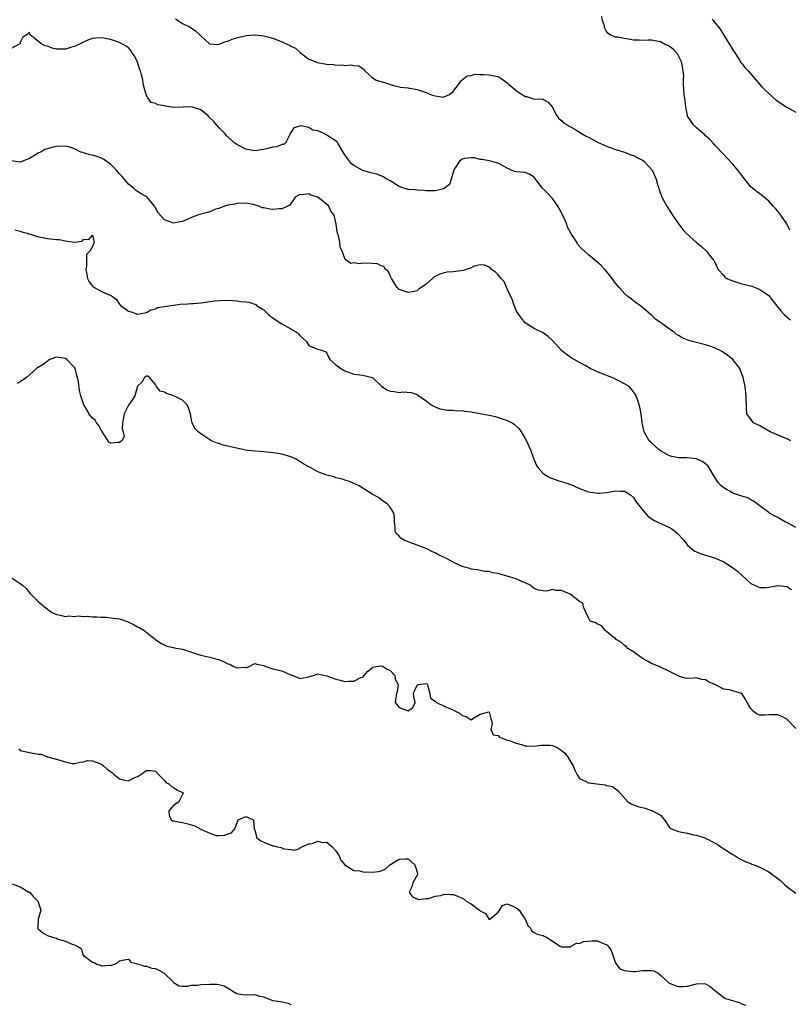
# Model space of a CAD drawing. Units: inches. Extents: x 2547000 to 2550000, y 1545000 to 1548000.
# Drawn here: x 2547213 to 2547384, y 1545868 to 1546086 of the extents above; entities that cross this region are included whole.
import ezdxf

# ---------------------------------------------------------------- set-up
doc = ezdxf.new("R2010")
doc.units = ezdxf.units.IN
doc.header["$MEASUREMENT"] = 0
doc.layers.add('LD25471545_2ft', color=103, linetype='Continuous')

msp = doc.modelspace()

# ---------------------------------------------------------------- linework, layer by layer
at = {"layer": 'LD25471545_2ft'}
for points, elevation in [([(2547247.45, 1546086.55), (2547249, 1546085.49), (2547250.69, 1546084.69), (2547251.87, 1546083.87), (2547252.8, 1546083), (2547253, 1546082.74), (2547254.98, 1546080.98), (2547256.84, 1546080.84), (2547257.34, 1546081), (2547258.53, 1546081.47), (2547259, 1546081.54), (2547260.01, 1546081.99), (2547261.54, 1546082.46), (2547263.14, 1546082.86), (2547265, 1546083.01), (2547267, 1546082.76), (2547267.31, 1546082.69), (2547269, 1546082.21), (2547270.3, 1546081.7), (2547271, 1546081.44), (2547272.69, 1546080.69), (2547273, 1546080.47), (2547274.02, 1546080.02), (2547275, 1546079.12), (2547275.08, 1546079.08), (2547275.17, 1546079), (2547277, 1546077.59), (2547277.4, 1546077.4), (2547278.84, 1546076.84), (2547280.56, 1546076.56), (2547281, 1546076.47), (2547282.43, 1546076.43), (2547283, 1546076.25), (2547284.35, 1546076.35), (2547285, 1546076.17), (2547286.35, 1546076.35), (2547287, 1546076.19), (2547288.09, 1546076.09), (2547289, 1546075.5), (2547289.25, 1546075.26), (2547289.43, 1546075), (2547291, 1546073.54), (2547291.79, 1546073), (2547292.67, 1546072.67), (2547293, 1546072.62), (2547294.23, 1546072.23), (2547295, 1546071.96), (2547295.74, 1546071.74), (2547297, 1546071.42), (2547297.35, 1546071.35), (2547299, 1546071.2), (2547301, 1546070.85), (2547302.38, 1546070.38), (2547303, 1546070.18), (2547304.37, 1546069.63), (2547305, 1546069.44), (2547306.83, 1546069.17), (2547307, 1546069.2), (2547308.22, 1546069.78), (2547309, 1546070.45), (2547309.48, 1546071), (2547310.86, 1546072.86), (2547310.97, 1546073.03), (2547312.12, 1546073.88), (2547313, 1546073.99), (2547313.78, 1546074.22), (2547315, 1546074.17), (2547315.79, 1546074.21), (2547317, 1546074.13), (2547318.12, 1546073.87), (2547319, 1546073.71), (2547320.12, 1546073), (2547321, 1546072.37), (2547322.51, 1546071), (2547323, 1546070.6), (2547325, 1546069.31), (2547325.28, 1546069.28), (2547326.18, 1546069), (2547326.82, 1546068.82), (2547327, 1546068.71), (2547328.77, 1546068.77), (2547330.06, 1546068.06), (2547330.99, 1546067), (2547331.97, 1546065), (2547332.46, 1546064.46), (2547333, 1546063.99), (2547333.46, 1546063.46), (2547334.28, 1546063), (2547334.72, 1546062.72), (2547335, 1546062.59), (2547335.95, 1546062.05), (2547337.65, 1546061), (2547338.53, 1546060.53), (2547339, 1546060.27), (2547339.84, 1546059.84), (2547341, 1546059.21), (2547343, 1546058.3), (2547344.07, 1546057.93), (2547345, 1546057.57), (2547347, 1546056.94), (2547348.39, 1546056.39), (2547349, 1546056.21), (2547349.79, 1546055.79), (2547351, 1546055.21), (2547351.29, 1546055), (2547353.11, 1546053), (2547354.06, 1546051), (2547354.42, 1546049.58), (2547354.59, 1546049), (2547354.7, 1546048.7), (2547355.28, 1546047), (2547356.37, 1546045), (2547356.61, 1546044.61), (2547357.41, 1546043.41), (2547357.66, 1546043), (2547359.04, 1546041), (2547359.88, 1546039.88), (2547360.71, 1546039), (2547363, 1546036.95), (2547364.06, 1546036.06), (2547365.22, 1546035), (2547365.88, 1546034.12), (2547366.76, 1546033), (2547366.86, 1546032.86), (2547367.78, 1546031), (2547369, 1546029.6), (2547369.29, 1546029.29), (2547369.73, 1546029), (2547370.58, 1546028.58), (2547371, 1546028.42), (2547373, 1546027.82), (2547373.66, 1546027.66), (2547375.24, 1546027.24), (2547375.98, 1546027), (2547377, 1546026.57), (2547379, 1546025.18), (2547379.18, 1546025), (2547380.72, 1546023), (2547381.74, 1546021.74), (2547382.4, 1546021), (2547383, 1546020.45), (2547383.79, 1546019.79)], 7896), ([(2547383.69, 1546039.69), (2547383, 1546041.07), (2547381.7, 1546043), (2547381, 1546043.9), (2547380.46, 1546044.46), (2547380.01, 1546045), (2547379, 1546046.1), (2547377.42, 1546047.42), (2547377, 1546047.73), (2547376.26, 1546048.26), (2547375.36, 1546049), (2547375, 1546049.32), (2547373, 1546051.79), (2547372.14, 1546053), (2547371, 1546054.31), (2547369.72, 1546055.72), (2547369, 1546056.44), (2547367, 1546058.63), (2547366.68, 1546059), (2547365.87, 1546059.87), (2547365, 1546060.6), (2547364.8, 1546060.8), (2547364.54, 1546061), (2547363, 1546062.37), (2547362.32, 1546063), (2547361, 1546064.95), (2547360.98, 1546065), (2547360.6, 1546067), (2547360.49, 1546068.49), (2547360.27, 1546069.73), (2547360.06, 1546072.06), (2547360.06, 1546073), (2547360.13, 1546073.87), (2547360.04, 1546075), (2547359.87, 1546075.87), (2547359.68, 1546077), (2547358.75, 1546078.75), (2547357.83, 1546079.83), (2547357, 1546080.36), (2547356.62, 1546080.62), (2547355.73, 1546081), (2547355, 1546081.39), (2547354.54, 1546081.46), (2547353, 1546081.78), (2547352.22, 1546081.78), (2547351, 1546081.72), (2547350.22, 1546081.78), (2547349, 1546081.78), (2547347.99, 1546082.01), (2547347, 1546082.14), (2547345.52, 1546082.48), (2547345, 1546082.49), (2547343.83, 1546083), (2547343.31, 1546083.31), (2547343, 1546083.73), (2547342.57, 1546084.57), (2547342.57, 1546085), (2547342.15, 1546086.15), (2547341.98, 1546087)], 7894), ([(2547366.46, 1546086.46), (2547367, 1546085.75), (2547368.24, 1546084.24), (2547369, 1546082.91), (2547370.24, 1546081), (2547371, 1546079.62), (2547371.44, 1546079), (2547372.28, 1546077.72), (2547372.83, 1546076.83), (2547373, 1546076.59), (2547373.72, 1546075.72), (2547374.41, 1546075), (2547376.12, 1546073), (2547377.48, 1546071.48), (2547377.94, 1546071), (2547379, 1546069.95), (2547380.59, 1546068.59), (2547381.77, 1546067.77), (2547383, 1546066.94), (2547385, 1546065.81)], 7892), ([(2547383.91, 1545993), (2547383, 1545993.41), (2547379.31, 1545995), (2547377, 1545996.29), (2547375.61, 1545997), (2547375, 1545997.82), (2547374.47, 1545998.47), (2547374.16, 1545999), (2547374.07, 1546000.07), (2547374.02, 1546003), (2547373.75, 1546005), (2547373.33, 1546007), (2547372.57, 1546009), (2547371.04, 1546011), (2547369.94, 1546011.94), (2547368.74, 1546012.74), (2547368.22, 1546013), (2547367, 1546013.58), (2547365.95, 1546013.95), (2547365, 1546014.25), (2547362.07, 1546015), (2547361.24, 1546015.24), (2547359.8, 1546015.8), (2547359, 1546016.31), (2547358.56, 1546016.56), (2547358.07, 1546017), (2547357, 1546017.75), (2547355.31, 1546019), (2547355.12, 1546019.12), (2547355, 1546019.24), (2547353.92, 1546019.92), (2547353, 1546020.82), (2547351, 1546022.53), (2547350.76, 1546022.76), (2547350.39, 1546023), (2547349.61, 1546023.61), (2547349, 1546024.02), (2547348.48, 1546024.48), (2547347.73, 1546025), (2547347, 1546025.63), (2547345.8, 1546027), (2547345, 1546027.97), (2547344.26, 1546029), (2547342.82, 1546030.82), (2547342.66, 1546031), (2547341.84, 1546031.84), (2547340.77, 1546032.77), (2547339, 1546034.22), (2547337.54, 1546035.54), (2547336.61, 1546036.61), (2547336.4, 1546037), (2547335.33, 1546038.67), (2547335, 1546039.16), (2547334.37, 1546040.37), (2547334.18, 1546041), (2547333.3, 1546043), (2547333.21, 1546043.21), (2547333, 1546043.54), (2547332.51, 1546044.51), (2547332.25, 1546045), (2547331, 1546046.67), (2547329.89, 1546047.89), (2547329, 1546048.88), (2547328.85, 1546049), (2547327.26, 1546051), (2547327.17, 1546051.17), (2547327, 1546051.42), (2547325.99, 1546051.99), (2547325, 1546052.44), (2547323, 1546052.63), (2547322.71, 1546052.71), (2547321.88, 1546053), (2547321, 1546053.39), (2547319, 1546054.53), (2547318.64, 1546054.64), (2547317.06, 1546055.06), (2547315.37, 1546055.37), (2547315, 1546055.36), (2547313.7, 1546055.7), (2547313, 1546055.68), (2547311.54, 1546055.54), (2547311, 1546055.45), (2547310.4, 1546055), (2547309.48, 1546053.48), (2547309.16, 1546053), (2547308.57, 1546051), (2547308.17, 1546049.83), (2547307, 1546048.89), (2547306.87, 1546048.87), (2547305, 1546048.38), (2547303, 1546048.42), (2547302.46, 1546048.46), (2547301, 1546048.54), (2547300.6, 1546048.6), (2547299, 1546048.73), (2547298.05, 1546049), (2547297, 1546049.35), (2547295, 1546050.58), (2547294.28, 1546051), (2547293.5, 1546051.5), (2547293, 1546051.69), (2547292.07, 1546052.07), (2547291, 1546052.34), (2547288.93, 1546052.93), (2547287, 1546054), (2547286.42, 1546054.42), (2547285.55, 1546055.55), (2547285, 1546056.37), (2547284.72, 1546056.72), (2547284.6, 1546057), (2547283.44, 1546059), (2547283.25, 1546059.25), (2547281, 1546060.76), (2547280.79, 1546060.79), (2547280.52, 1546061), (2547279, 1546061.69), (2547277.87, 1546061.87), (2547277, 1546062.47), (2547275.21, 1546062.79), (2547275, 1546062.72), (2547273.63, 1546062.37), (2547273, 1546061.33), (2547272.85, 1546061.15), (2547272.86, 1546061), (2547272.62, 1546060.62), (2547271.84, 1546059), (2547271.36, 1546058.64), (2547271, 1546058.65), (2547269.86, 1546058.14), (2547269, 1546058.08), (2547268.18, 1546057.82), (2547267, 1546057.58), (2547266.49, 1546057.51), (2547265, 1546057.24), (2547263, 1546057.6), (2547261, 1546058.67), (2547260.55, 1546059), (2547258.68, 1546060.68), (2547258.47, 1546061), (2547257, 1546062.42), (2547256.53, 1546063), (2547255.82, 1546063.82), (2547254.81, 1546064.81), (2547254.66, 1546065), (2547253, 1546066.37), (2547251, 1546067.01), (2547249.09, 1546066.91), (2547247, 1546066.88), (2547245.19, 1546067.19), (2547245, 1546067.25), (2547243.49, 1546067.49), (2547243, 1546067.78), (2547242.01, 1546068.01), (2547241.27, 1546069), (2547241, 1546069.55), (2547240.56, 1546071), (2547240.27, 1546072.27), (2547240.15, 1546073), (2547239.89, 1546074.11), (2547239.66, 1546075), (2547239.47, 1546075.47), (2547239, 1546076.9), (2547238.29, 1546078.29), (2547237.79, 1546079), (2547237.51, 1546079.51), (2547237, 1546080.08), (2547236.48, 1546080.48), (2547235, 1546081.27), (2547233, 1546081.92), (2547231.84, 1546082.16), (2547231, 1546082.3), (2547229.77, 1546082.23), (2547229, 1546082.16), (2547228.12, 1546081.88), (2547227, 1546081.38), (2547226.31, 1546081), (2547225, 1546080.38), (2547224.15, 1546080.15), (2547223, 1546079.77), (2547221.83, 1546079.83), (2547221, 1546079.83), (2547220.05, 1546080.05), (2547219, 1546080.43), (2547218.5, 1546080.5), (2547217.61, 1546081), (2547217, 1546081.51), (2547215.16, 1546083), (2547215.09, 1546083.09), (2547215, 1546083.58), (2547214.46, 1546083), (2547213.56, 1546082.44), (2547213, 1546081.29), (2547212.94, 1546081.06), (2547212.89, 1546081), (2547211, 1546079.98)], 7898), ([(2547385, 1545973.77), (2547383, 1545974.87), (2547382.71, 1545975), (2547381.6, 1545975.6), (2547381, 1545976), (2547380.31, 1545976.31), (2547379.16, 1545977), (2547379, 1545977.14), (2547377, 1545978.61), (2547376.4, 1545979), (2547375.65, 1545979.65), (2547375, 1545979.94), (2547374.36, 1545980.36), (2547373, 1545980.72), (2547372.81, 1545980.81), (2547372.11, 1545981), (2547371, 1545981.4), (2547369, 1545982.55), (2547368.45, 1545983), (2547367.76, 1545983.76), (2547366.98, 1545984.98), (2547365.81, 1545987), (2547365.45, 1545987.45), (2547365, 1545987.88), (2547364.35, 1545988.35), (2547363, 1545989), (2547360.81, 1545989.19), (2547359, 1545989.25), (2547357.53, 1545989.53), (2547357, 1545989.67), (2547355, 1545990.79), (2547354.71, 1545991), (2547353.79, 1545991.79), (2547353, 1545992.53), (2547352.74, 1545992.74), (2547352.45, 1545993), (2547351.79, 1545994.21), (2547351.33, 1545995), (2547350.95, 1545996.95), (2547350.68, 1545999), (2547350.42, 1546000.42), (2547350.29, 1546001), (2547349.88, 1546002.12), (2547349.6, 1546003), (2547349.37, 1546003.37), (2547349, 1546003.82), (2547348.49, 1546004.49), (2547348.02, 1546005), (2547347, 1546005.65), (2547345.74, 1546006.26), (2547345, 1546006.66), (2547344.21, 1546007), (2547341.89, 1546007.89), (2547341, 1546008.3), (2547340.49, 1546008.49), (2547339.39, 1546009), (2547338.42, 1546009.58), (2547337, 1546010.37), (2547335.34, 1546011.34), (2547334.14, 1546012.14), (2547333, 1546013), (2547331, 1546015.25), (2547330.09, 1546016.09), (2547329, 1546016.96), (2547327, 1546017.89), (2547325.19, 1546019), (2547325, 1546019.13), (2547324.18, 1546020.18), (2547323.56, 1546021), (2547323, 1546021.87), (2547322.54, 1546023), (2547322.18, 1546024.18), (2547321, 1546026.71), (2547320.3, 1546028.3), (2547319.65, 1546029), (2547319, 1546029.76), (2547318.38, 1546030.38), (2547317.5, 1546031), (2547317.27, 1546031.27), (2547317, 1546031.52), (2547315.96, 1546031.96), (2547315, 1546032.03), (2547313.67, 1546031.67), (2547313, 1546031.36), (2547311.22, 1546030.78), (2547310.69, 1546030.69), (2547309, 1546030.47), (2547307.64, 1546030.36), (2547307, 1546030.21), (2547306.06, 1546029.94), (2547304.75, 1546029.25), (2547304.43, 1546029), (2547303, 1546027.68), (2547301.42, 1546026.58), (2547301, 1546026.25), (2547299.98, 1546026.02), (2547299, 1546025.88), (2547297.72, 1546026.28), (2547297, 1546026.53), (2547296.56, 1546027), (2547295.36, 1546029), (2547295, 1546029.54), (2547294.57, 1546030.57), (2547294.02, 1546031), (2547293.6, 1546031.6), (2547293, 1546031.75), (2547292.19, 1546032.19), (2547291, 1546032.3), (2547289, 1546032.39), (2547288.22, 1546032.22), (2547287, 1546032.42), (2547286.27, 1546032.27), (2547285.29, 1546033), (2547285, 1546033.38), (2547284.37, 1546035), (2547283.94, 1546035.94), (2547283.9, 1546037), (2547283.56, 1546038.44), (2547283.36, 1546039), (2547283.28, 1546039.28), (2547283.06, 1546041), (2547282.62, 1546043), (2547281.87, 1546043.87), (2547281.39, 1546045), (2547281, 1546045.35), (2547279, 1546047.01), (2547277.46, 1546047.46), (2547277, 1546047.7), (2547275.5, 1546047.5), (2547275, 1546047.57), (2547273.93, 1546047), (2547273.6, 1546046.4), (2547273, 1546045.6), (2547272.77, 1546045.23), (2547271, 1546044.39), (2547270.42, 1546044.42), (2547269, 1546044.29), (2547268.34, 1546044.34), (2547267, 1546044.63), (2547266.66, 1546044.66), (2547266.01, 1546045), (2547264.62, 1546045.38), (2547263, 1546045.65), (2547261, 1546045.57), (2547260.55, 1546045.45), (2547259, 1546045.22), (2547258.85, 1546045.15), (2547258.27, 1546045), (2547257, 1546044.48), (2547256.33, 1546044.33), (2547255, 1546043.74), (2547253.34, 1546043.34), (2547253, 1546043.21), (2547252.29, 1546043), (2547251.38, 1546042.62), (2547251, 1546042.48), (2547249.97, 1546042.04), (2547249, 1546041.59), (2547248.48, 1546041.51), (2547247, 1546041.21), (2547246.62, 1546041.38), (2547245, 1546041.94), (2547243.56, 1546043.56), (2547243, 1546044.63), (2547242.85, 1546044.85), (2547242.79, 1546045), (2547241.04, 1546047.04), (2547239.77, 1546047.77), (2547239, 1546048.28), (2547238.58, 1546048.58), (2547238.09, 1546049), (2547237, 1546049.91), (2547235.56, 1546051.56), (2547235, 1546052.15), (2547234.64, 1546052.64), (2547234.34, 1546053), (2547233, 1546054.28), (2547232.03, 1546055), (2547231.43, 1546055.43), (2547231, 1546055.62), (2547229.99, 1546055.99), (2547229, 1546056.32), (2547228.41, 1546056.41), (2547227, 1546056.85), (2547226.86, 1546056.86), (2547226.43, 1546057), (2547225, 1546057.69), (2547223.95, 1546058.05), (2547223, 1546058.31), (2547221, 1546058.23), (2547220.01, 1546057.99), (2547219, 1546057.7), (2547218.47, 1546057.53), (2547217.55, 1546057), (2547217, 1546056.79), (2547216.29, 1546056.29), (2547215, 1546055.56), (2547213, 1546054.73), (2547211, 1546055.02)], 7900), ([(2547211.79, 1546039.79), (2547213, 1546039.47), (2547213.34, 1546039.34), (2547214.5, 1546039), (2547214.85, 1546038.85), (2547215.24, 1546038.76), (2547217, 1546038.19), (2547217.95, 1546038.05), (2547219, 1546037.82), (2547221, 1546037.6), (2547221.62, 1546037.62), (2547223, 1546037.33), (2547224.96, 1546037.04), (2547225, 1546037.05), (2547226.74, 1546037.26), (2547227, 1546037.62), (2547228.28, 1546037.72), (2547229, 1546038.58), (2547229.33, 1546037.33), (2547229.36, 1546037), (2547229, 1546036.1), (2547228.4, 1546035), (2547227.68, 1546034.32), (2547227.7, 1546033), (2547227.65, 1546031.65), (2547227.51, 1546031), (2547227.67, 1546030.33), (2547227.92, 1546029), (2547228.25, 1546028.25), (2547229, 1546027.26), (2547229.14, 1546027.14), (2547231, 1546026.08), (2547232.57, 1546025.43), (2547233, 1546025.3), (2547233.45, 1546025), (2547234.3, 1546024.3), (2547235, 1546023.25), (2547235.22, 1546023), (2547237, 1546021.7), (2547237.59, 1546021.59), (2547239, 1546021.09), (2547240.65, 1546021.35), (2547241, 1546021.43), (2547241.97, 1546022.03), (2547243, 1546022.28), (2547243.45, 1546022.55), (2547245, 1546022.78), (2547249, 1546023.32), (2547249.28, 1546023.28), (2547251, 1546023.44), (2547251.4, 1546023.4), (2547253, 1546023.6), (2547253.66, 1546023.66), (2547255, 1546023.87), (2547256.05, 1546024.05), (2547258.19, 1546024.19), (2547260.07, 1546024.07), (2547261, 1546024), (2547261.9, 1546023.9), (2547263, 1546023.82), (2547263.69, 1546023.69), (2547265, 1546023.31), (2547265.21, 1546023.2), (2547265.41, 1546023), (2547267, 1546022), (2547268.03, 1546021), (2547268.55, 1546020.55), (2547269, 1546020.24), (2547269.71, 1546019.71), (2547271, 1546018.92), (2547273, 1546017.85), (2547274.4, 1546017), (2547274.7, 1546016.71), (2547275, 1546016.37), (2547275.7, 1546015.7), (2547276.49, 1546015), (2547277, 1546014.14), (2547277.78, 1546013.78), (2547279, 1546013.28), (2547280.05, 1546013), (2547280.74, 1546012.74), (2547281, 1546012.44), (2547281.39, 1546011.39), (2547281.67, 1546011), (2547283, 1546009.86), (2547284.12, 1546009), (2547285, 1546008.48), (2547287, 1546007.79), (2547289, 1546007.52), (2547291, 1546007.05), (2547291.09, 1546007), (2547293.09, 1546005.09), (2547294.29, 1546004.29), (2547295, 1546004.03), (2547295.91, 1546003.91), (2547297, 1546003.69), (2547297.86, 1546003.86), (2547299.68, 1546003.68), (2547301, 1546003.27), (2547301.13, 1546003.13), (2547303, 1546001.84), (2547304.12, 1546001), (2547304.67, 1546000.67), (2547305, 1546000.52), (2547306.08, 1546000.08), (2547307.76, 1545999.76), (2547309, 1545999.81), (2547309.68, 1545999.68), (2547311, 1545999.71), (2547311.55, 1545999.55), (2547313, 1545999.4), (2547313.32, 1545999.32), (2547315.36, 1545999), (2547317, 1545998.68), (2547318.39, 1545998.39), (2547320.31, 1545997.69), (2547321, 1545997.48), (2547322.06, 1545997), (2547322.61, 1545996.61), (2547323.64, 1545995.64), (2547324.1, 1545995), (2547325, 1545993.5), (2547325.26, 1545993), (2547325.8, 1545991.8), (2547326.13, 1545991), (2547326.93, 1545988.93), (2547327.52, 1545987.52), (2547327.83, 1545987), (2547329, 1545985.76), (2547330.18, 1545985), (2547330.75, 1545984.75), (2547331, 1545984.67), (2547332.22, 1545984.22), (2547333.74, 1545983.74), (2547335.22, 1545983.22), (2547335.76, 1545983), (2547337, 1545982.44), (2547339, 1545981.66), (2547340.54, 1545981.46), (2547341, 1545981.37), (2547341.38, 1545981.38), (2547343, 1545981.57), (2547344.2, 1545981.8), (2547345, 1545981.91), (2547346.14, 1545981.86), (2547347, 1545981.86), (2547348.34, 1545981), (2547349, 1545980.43), (2547349.52, 1545979.52), (2547351, 1545977.69), (2547352.25, 1545976.25), (2547353, 1545975.76), (2547353.42, 1545975.42), (2547357, 1545973.8), (2547357.5, 1545973.5), (2547358.18, 1545973), (2547358.62, 1545972.62), (2547360.16, 1545971), (2547361, 1545969.87), (2547362.04, 1545969), (2547362.57, 1545968.57), (2547363, 1545968.36), (2547363.97, 1545967.97), (2547365.52, 1545967.52), (2547367, 1545967.05), (2547369, 1545966.17), (2547370.92, 1545964.92), (2547372.09, 1545964.09), (2547373, 1545963.21), (2547373.12, 1545963.12), (2547375, 1545961.4), (2547376.63, 1545960.63), (2547377, 1545960.48), (2547378.52, 1545960.52), (2547379, 1545960.56), (2547381, 1545960.92), (2547383, 1545960.68), (2547384.05, 1545960.05)], 7902), ([(2547385, 1545929.26), (2547383.18, 1545931.17), (2547383, 1545931.29), (2547381.9, 1545931.9), (2547381, 1545932.26), (2547379, 1545932.28), (2547378.17, 1545932.17), (2547377, 1545932.2), (2547376.4, 1545932.4), (2547375.6, 1545933), (2547375, 1545933.67), (2547374.48, 1545934.48), (2547374.24, 1545935), (2547373.79, 1545935.79), (2547373, 1545936.98), (2547372.97, 1545937), (2547371, 1545937.61), (2547370.22, 1545937.78), (2547369, 1545937.98), (2547367.04, 1545938.96), (2547365.62, 1545939.62), (2547365, 1545940.03), (2547364.12, 1545940.12), (2547363, 1545940.48), (2547362.38, 1545940.38), (2547361, 1545940.34), (2547360.43, 1545940.43), (2547359, 1545940.82), (2547358.76, 1545941), (2547357.58, 1545941.58), (2547357, 1545941.91), (2547355, 1545942.86), (2547354.69, 1545943), (2547353, 1545943.62), (2547352.14, 1545944.14), (2547351, 1545944.78), (2547349, 1545946.22), (2547347.76, 1545947), (2547347.39, 1545947.39), (2547347, 1545947.66), (2547346.31, 1545948.31), (2547345.17, 1545949), (2547345, 1545949.18), (2547344.43, 1545949.57), (2547343, 1545950.76), (2547342.89, 1545950.89), (2547342.62, 1545951), (2547341.99, 1545951.99), (2547341, 1545952.36), (2547340.65, 1545952.65), (2547339.37, 1545953), (2547339, 1545953.74), (2547338.43, 1545955), (2547338.01, 1545956.01), (2547337.75, 1545957), (2547337, 1545957.41), (2547334.98, 1545959), (2547333, 1545959.81), (2547331.83, 1545959.83), (2547331, 1545960.02), (2547329.7, 1545959.7), (2547329, 1545959.73), (2547327.91, 1545959.91), (2547327, 1545960.24), (2547326.6, 1545960.6), (2547326.06, 1545961), (2547325, 1545961.53), (2547324.12, 1545961.88), (2547323, 1545962.38), (2547321, 1545963.02), (2547319.44, 1545963.44), (2547319, 1545963.62), (2547317.76, 1545963.76), (2547317, 1545964.04), (2547316.06, 1545964.06), (2547315, 1545964.23), (2547314.37, 1545964.37), (2547313, 1545964.55), (2547312.69, 1545964.69), (2547311.58, 1545965), (2547311, 1545965.18), (2547309, 1545966.08), (2547307.36, 1545967), (2547305.75, 1545967.75), (2547305, 1545968.18), (2547304.42, 1545968.42), (2547303.33, 1545969), (2547302.77, 1545969.23), (2547301, 1545969.85), (2547299.59, 1545970.41), (2547299, 1545970.6), (2547298.13, 1545971), (2547297.41, 1545971.41), (2547297, 1545971.87), (2547296.42, 1545972.42), (2547296.15, 1545973), (2547296.13, 1545973.87), (2547296.01, 1545975), (2547296.01, 1545976.01), (2547295.82, 1545977), (2547295, 1545978.27), (2547294.34, 1545979), (2547293.58, 1545979.58), (2547292.42, 1545980.42), (2547291, 1545981.2), (2547288.12, 1545983), (2547287.37, 1545983.37), (2547285.99, 1545983.99), (2547285, 1545984.29), (2547284.48, 1545984.48), (2547283, 1545984.83), (2547282.54, 1545985), (2547281, 1545985.39), (2547279, 1545986.15), (2547277.43, 1545987), (2547277, 1545987.22), (2547275.85, 1545987.85), (2547275, 1545988.43), (2547274.62, 1545988.62), (2547274.02, 1545989), (2547273, 1545989.47), (2547271, 1545990.03), (2547270.17, 1545990.17), (2547269, 1545990.33), (2547267, 1545990.53), (2547265, 1545990.7), (2547262.96, 1545990.96), (2547261.28, 1545991.28), (2547259.63, 1545991.63), (2547259, 1545991.83), (2547258.01, 1545992.01), (2547257, 1545992.42), (2547256.53, 1545992.53), (2547255.39, 1545993), (2547255, 1545993.22), (2547253, 1545994.52), (2547252.43, 1545995), (2547251.74, 1545995.74), (2547251.14, 1545997), (2547251, 1545997.55), (2547250.74, 1545999), (2547250.32, 1546000.32), (2547250.02, 1546001), (2547249, 1546002), (2547247.03, 1546003), (2547245.45, 1546003.45), (2547245, 1546003.77), (2547244.03, 1546004.03), (2547243.23, 1546005), (2547243, 1546005.45), (2547241.63, 1546007), (2547241.29, 1546007.29), (2547241, 1546007.29), (2547240.55, 1546007), (2547239.98, 1546006.02), (2547239, 1546005.11), (2547238.4, 1546003), (2547237.85, 1546002.15), (2547237, 1546000.91), (2547236.01, 1545999), (2547235.88, 1545998.12), (2547235.69, 1545997), (2547235.62, 1545995.62), (2547235.79, 1545995), (2547236.02, 1545993.98), (2547235.48, 1545993), (2547235, 1545992.61), (2547234.61, 1545992.61), (2547233, 1545992.45), (2547232.66, 1545992.66), (2547232.51, 1545993), (2547231.18, 1545995), (2547231.12, 1545995.12), (2547231, 1545995.18), (2547230.38, 1545996.38), (2547229.9, 1545997), (2547229.57, 1545997.57), (2547229, 1545998.05), (2547228.21, 1545999), (2547227.79, 1545999.79), (2547227.07, 1546001), (2547227, 1546001.21), (2547226.45, 1546003), (2547226.15, 1546004.15), (2547225.92, 1546006.08), (2547225.7, 1546007), (2547225.51, 1546007.51), (2547225.14, 1546009), (2547225, 1546009.22), (2547223.35, 1546011), (2547223, 1546011.24), (2547221.44, 1546011.44), (2547221, 1546011.55), (2547219.54, 1546011), (2547219.21, 1546010.79), (2547219, 1546010.67), (2547218.07, 1546009.93), (2547216.84, 1546009.16), (2547216.62, 1546009), (2547215, 1546007.6), (2547214.35, 1546007), (2547213, 1546006.06), (2547212.28, 1546005.72)], 7904), ([(2547211, 1545962.74), (2547213, 1545961.38), (2547213.49, 1545961), (2547214.28, 1545960.28), (2547215.18, 1545959.18), (2547217, 1545957.33), (2547219, 1545955.68), (2547219.38, 1545955.38), (2547219.94, 1545955), (2547221, 1545954.47), (2547221.54, 1545954.46), (2547223, 1545954.05), (2547223.79, 1545954.21), (2547225, 1545954.06), (2547225.81, 1545954.19), (2547227, 1545954.09), (2547227.86, 1545954.14), (2547229, 1545954.01), (2547229.98, 1545954.02), (2547231, 1545953.9), (2547232.12, 1545953.88), (2547233, 1545953.8), (2547235, 1545953.51), (2547236.89, 1545952.89), (2547238.24, 1545952.24), (2547239, 1545951.8), (2547239.53, 1545951.53), (2547240.36, 1545951), (2547243, 1545948.98), (2547244.14, 1545948.14), (2547245.48, 1545947.48), (2547247, 1545947.18), (2547247.13, 1545947.13), (2547249, 1545946.81), (2547251, 1545946.18), (2547252.27, 1545945.73), (2547253, 1545945.49), (2547255, 1545945.06), (2547256.61, 1545944.61), (2547257, 1545944.53), (2547258.08, 1545944.08), (2547259, 1545943.57), (2547259.48, 1545943.48), (2547260.35, 1545943), (2547261, 1545942.71), (2547262.85, 1545942.85), (2547263, 1545942.75), (2547263.27, 1545942.73), (2547263.72, 1545943), (2547265, 1545943.65), (2547265.47, 1545943.47), (2547267, 1545943.21), (2547267.12, 1545943.12), (2547267.44, 1545943), (2547269, 1545942.49), (2547271, 1545942), (2547272.8, 1545941.2), (2547273, 1545941.17), (2547273.44, 1545941), (2547274.51, 1545940.51), (2547275, 1545940.32), (2547276.6, 1545940.6), (2547278.01, 1545941), (2547279, 1545941.38), (2547280.59, 1545941), (2547281, 1545940.94), (2547283, 1545940.14), (2547283.95, 1545939.94), (2547285, 1545939.68), (2547285.76, 1545939.76), (2547287, 1545939.75), (2547288.52, 1545940.52), (2547289, 1545940.63), (2547289.29, 1545941), (2547290.07, 1545941.93), (2547291, 1545942.71), (2547291.18, 1545942.82), (2547291.88, 1545943), (2547293, 1545943.14), (2547293.46, 1545943), (2547294.4, 1545942.4), (2547295, 1545942.12), (2547296.08, 1545941), (2547296.17, 1545940.17), (2547296.79, 1545939), (2547296.61, 1545937.39), (2547296.4, 1545937), (2547296.12, 1545935), (2547297, 1545933.92), (2547298.79, 1545933.21), (2547299, 1545933.15), (2547300.09, 1545933.91), (2547300.59, 1545935), (2547300.3, 1545936.3), (2547300.23, 1545937), (2547300.4, 1545937.6), (2547301, 1545938.85), (2547301.26, 1545939), (2547303, 1545939.24), (2547303.17, 1545939.17), (2547303.29, 1545939), (2547303.36, 1545938.64), (2547303.82, 1545937), (2547303.95, 1545935.95), (2547305, 1545935.31), (2547305.13, 1545935.13), (2547305.29, 1545935), (2547307, 1545934.21), (2547308.4, 1545933.6), (2547309.26, 1545933.26), (2547310.55, 1545932.55), (2547311, 1545932.1), (2547311.89, 1545931.89), (2547313, 1545931.15), (2547313.59, 1545931.59), (2547315, 1545932.42), (2547316.9, 1545932.9), (2547317, 1545932.89), (2547317.35, 1545931.35), (2547317.47, 1545931), (2547317.66, 1545930.34), (2547317.35, 1545929), (2547317.87, 1545927.87), (2547319, 1545927.67), (2547319.29, 1545927.29), (2547320.07, 1545927), (2547321, 1545926.67), (2547321.44, 1545926.56), (2547323, 1545926), (2547324.38, 1545925.62), (2547325, 1545925.43), (2547325.37, 1545925.37), (2547327, 1545925.29), (2547328.44, 1545925.56), (2547329, 1545925.57), (2547330.48, 1545925.52), (2547331, 1545925.48), (2547331.97, 1545925), (2547332.63, 1545924.63), (2547333, 1545924.37), (2547333.77, 1545923.77), (2547334.39, 1545923), (2547335, 1545921.95), (2547335.62, 1545921), (2547336, 1545920), (2547336.47, 1545919), (2547337, 1545918.15), (2547338.47, 1545917.53), (2547339, 1545917.22), (2547342.72, 1545916.72), (2547343, 1545916.62), (2547344.35, 1545916.35), (2547345, 1545915.84), (2547345.53, 1545915.53), (2547347.74, 1545913), (2547348.51, 1545912.51), (2547349, 1545912.36), (2547349.94, 1545911.94), (2547351.57, 1545911.57), (2547353, 1545911.1), (2547353.1, 1545911.1), (2547353.23, 1545911), (2547355, 1545910.01), (2547355.89, 1545909), (2547357, 1545907.32), (2547357.16, 1545907.16), (2547357.41, 1545907), (2547359, 1545906.39), (2547359.73, 1545906.27), (2547361, 1545906.02), (2547362.3, 1545905.7), (2547363, 1545905.58), (2547364.8, 1545905), (2547365, 1545904.92), (2547367, 1545903.92), (2547367.57, 1545903.57), (2547368.38, 1545903), (2547369, 1545902.6), (2547371, 1545901.31), (2547371.57, 1545901), (2547372.42, 1545900.42), (2547373.73, 1545899.73), (2547375, 1545899.29), (2547375.2, 1545899.2), (2547375.73, 1545899), (2547377, 1545898.48), (2547379, 1545897.5), (2547379.64, 1545897), (2547380.44, 1545896.44), (2547381.59, 1545895.59), (2547382.1, 1545895), (2547382.57, 1545894.57), (2547383, 1545894.19), (2547385, 1545892.77)], 7906), ([(2547212.7, 1545924.7), (2547213, 1545924.37), (2547215, 1545923.94), (2547217, 1545923.58), (2547217.53, 1545923.53), (2547218.85, 1545923), (2547219.04, 1545922.96), (2547221, 1545922.46), (2547221.8, 1545922.2), (2547223, 1545921.84), (2547224.51, 1545921.49), (2547225, 1545921.45), (2547226.25, 1545921.75), (2547227, 1545921.88), (2547227.88, 1545922.12), (2547229, 1545922.06), (2547230.43, 1545921.57), (2547231, 1545921.32), (2547231.46, 1545921), (2547232.25, 1545920.25), (2547233, 1545919.69), (2547233.42, 1545919.42), (2547233.89, 1545919), (2547235, 1545918.09), (2547236.19, 1545917.81), (2547237, 1545917.64), (2547238.28, 1545918.28), (2547239, 1545918.61), (2547239.28, 1545918.72), (2547241, 1545919.93), (2547241.96, 1545919.96), (2547243, 1545919.8), (2547243.74, 1545919), (2547245, 1545917.68), (2547245.3, 1545917.3), (2547245.92, 1545917), (2547246.44, 1545916.44), (2547247, 1545916.16), (2547247.68, 1545915.68), (2547249, 1545915.09), (2547249.1, 1545915), (2547249, 1545914.64), (2547248.13, 1545913), (2547247, 1545912.18), (2547245.94, 1545911), (2547246.02, 1545910.02), (2547246.44, 1545909), (2547246.76, 1545908.76), (2547247, 1545908.75), (2547248.45, 1545908.45), (2547249, 1545908.44), (2547250.14, 1545908.14), (2547251.68, 1545907.68), (2547253.07, 1545906.93), (2547255, 1545906.05), (2547256.45, 1545905.55), (2547257, 1545905.52), (2547258.38, 1545905.62), (2547259, 1545905.91), (2547259.85, 1545906.15), (2547260.6, 1545907), (2547261.33, 1545909), (2547263, 1545909.75), (2547264.74, 1545909), (2547264.72, 1545908.72), (2547264.86, 1545907), (2547265, 1545906.72), (2547265.43, 1545905), (2547266.37, 1545904.37), (2547267, 1545904.07), (2547269, 1545903.23), (2547269.25, 1545903.25), (2547270.06, 1545903), (2547270.89, 1545902.89), (2547271, 1545902.81), (2547271.42, 1545902.58), (2547273, 1545902.41), (2547273.72, 1545902.28), (2547275, 1545902.68), (2547275.16, 1545902.84), (2547275.46, 1545903), (2547277, 1545903.71), (2547277.72, 1545903.72), (2547279, 1545904.25), (2547280.01, 1545904.01), (2547281, 1545904.03), (2547282.17, 1545903), (2547283, 1545902.11), (2547283.75, 1545901), (2547284.08, 1545900.08), (2547285, 1545899.03), (2547287, 1545897.78), (2547288.33, 1545897.67), (2547289, 1545897.51), (2547291, 1545897.38), (2547292.42, 1545897.57), (2547293, 1545897.72), (2547293.91, 1545898.09), (2547294.93, 1545899), (2547297, 1545900.31), (2547298.36, 1545900.36), (2547299, 1545900.34), (2547300.51, 1545899), (2547301, 1545897.42), (2547301.11, 1545897), (2547301, 1545896.72), (2547300.09, 1545895), (2547299.87, 1545894.13), (2547299.24, 1545893), (2547299.97, 1545891.97), (2547301, 1545891.48), (2547301.34, 1545891.34), (2547303, 1545891.53), (2547303.57, 1545891.57), (2547305, 1545892.06), (2547306.25, 1545892.25), (2547307, 1545892.49), (2547308.44, 1545892.44), (2547309, 1545892.45), (2547310.07, 1545892.07), (2547311, 1545891.61), (2547311.43, 1545891.43), (2547311.88, 1545891), (2547313, 1545890.35), (2547314.87, 1545889), (2547314.94, 1545888.94), (2547315, 1545888.83), (2547316.21, 1545888.21), (2547317, 1545886.93), (2547317.13, 1545887), (2547319, 1545888.55), (2547319.31, 1545889), (2547319.95, 1545890.05), (2547321, 1545890.37), (2547321.95, 1545890.05), (2547323, 1545889.51), (2547323.61, 1545889), (2547324.16, 1545888.16), (2547324.97, 1545887), (2547325.55, 1545885.55), (2547326.14, 1545885), (2547326.41, 1545884.41), (2547327, 1545884.03), (2547327.66, 1545883.66), (2547329, 1545883.35), (2547329.22, 1545883.22), (2547329.7, 1545883), (2547332.7, 1545881), (2547332.91, 1545880.91), (2547333, 1545880.87), (2547335, 1545880.86), (2547335.21, 1545881), (2547336.37, 1545881.63), (2547337, 1545881.58), (2547337.94, 1545882.06), (2547339, 1545882.13), (2547339.79, 1545882.21), (2547341, 1545882.2), (2547342.48, 1545881.52), (2547343, 1545881.36), (2547343.39, 1545881), (2547344.02, 1545880.02), (2547344.43, 1545879), (2547345, 1545877.22), (2547345.95, 1545875.95), (2547347, 1545875.6), (2547347.5, 1545875.5), (2547349, 1545875.37), (2547349.4, 1545875.4), (2547351, 1545875.58), (2547351.61, 1545875.61), (2547353, 1545875.6), (2547353.51, 1545875.51), (2547354.45, 1545875), (2547355, 1545874.6), (2547356.85, 1545872.85), (2547357, 1545872.78), (2547358.27, 1545872.27), (2547359, 1545872.06), (2547360.09, 1545872.09), (2547361, 1545872.15), (2547363, 1545872.64), (2547364.69, 1545872.69), (2547365, 1545872.65), (2547366.03, 1545872.03), (2547367, 1545871.23), (2547367.11, 1545871.11), (2547367.24, 1545871), (2547369, 1545869.62), (2547369.4, 1545869.4), (2547372.49, 1545868.49), (2547373, 1545868.24), (2547373.95, 1545867.95)], 7908), ([(2547211.18, 1545894.82), (2547213, 1545894.12), (2547213.68, 1545893.68), (2547214.92, 1545893), (2547215, 1545892.94), (2547215.94, 1545891.94), (2547216.87, 1545891), (2547217.54, 1545889), (2547216.99, 1545887), (2547216.85, 1545885.15), (2547216.83, 1545885), (2547216.88, 1545884.88), (2547217, 1545884.76), (2547217.98, 1545883.98), (2547219, 1545883.4), (2547220.12, 1545883), (2547221, 1545882.79), (2547221.42, 1545882.58), (2547223, 1545882.11), (2547224.65, 1545881.35), (2547225, 1545881.31), (2547225.64, 1545881), (2547226.48, 1545880.48), (2547226.92, 1545879), (2547229, 1545877.46), (2547229.35, 1545877.35), (2547229.94, 1545877), (2547230.77, 1545876.77), (2547231, 1545876.67), (2547232.79, 1545876.79), (2547233, 1545876.75), (2547233.89, 1545877), (2547234.61, 1545877.39), (2547235, 1545877.78), (2547236.01, 1545877.99), (2547237, 1545878.12), (2547237.49, 1545877.49), (2547239, 1545877.12), (2547239.3, 1545877), (2547240.55, 1545876.55), (2547241, 1545876.54), (2547242.16, 1545876.16), (2547243, 1545876.03), (2547243.7, 1545875.7), (2547244.92, 1545875), (2547246.96, 1545873), (2547246.97, 1545872.97), (2547248.21, 1545872.21), (2547249, 1545872.16), (2547250.14, 1545872.14), (2547251, 1545872.33), (2547252.37, 1545872.37), (2547253, 1545872.48), (2547255, 1545872.55), (2547256.56, 1545872.56), (2547257, 1545872.5), (2547258.18, 1545872.18), (2547259.48, 1545871.48), (2547260.15, 1545871), (2547261, 1545870.54), (2547262.3, 1545870.3), (2547263.79, 1545870.21), (2547265, 1545870.3), (2547266.08, 1545869.92), (2547267, 1545869.74), (2547268.78, 1545869), (2547268.96, 1545868.95), (2547270.71, 1545868.71), (2547271, 1545868.63), (2547272.37, 1545868.37), (2547273, 1545868.04)], 7910)]:
    msp.add_lwpolyline(points, dxfattribs=dict(at, elevation=elevation))

doc.saveas('drawing.dxf')
